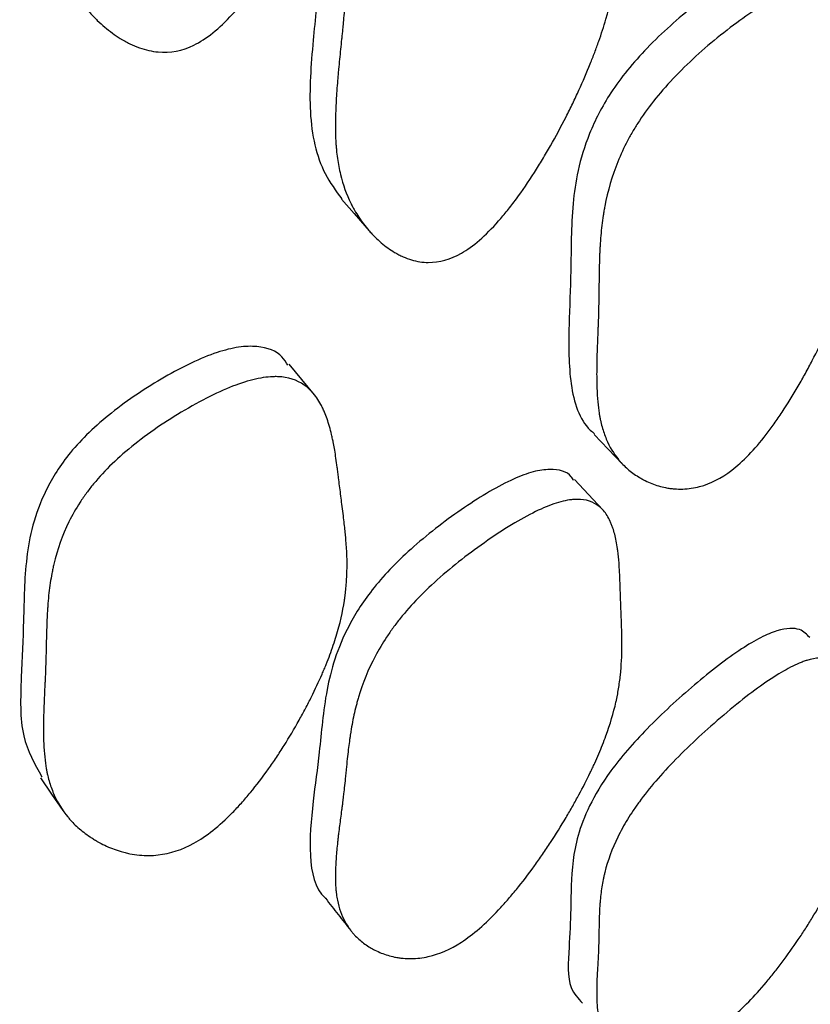
# Model space of a CAD drawing. Units: millimetres. Extents: x 3 to 269, y 18 to 300.
# Drawn here: x 237 to 239, y 119 to 122 of the extents above; entities that cross this region are included whole.
import ezdxf

# ---------------------------------------------------------------- set-up
doc = ezdxf.new("R2010")
doc.units = ezdxf.units.MM

msp = doc.modelspace()

# ---------------------------------------------------------------- linework, layer by layer
at = {"color": 7, "linetype": 'Continuous', "lineweight": 25, "flags": 128}
for points in [[(237.6183, 121.1335), (237.6471, 121.1005), (237.6759, 121.0674)], [(237.5567, 120.6893), (237.528, 120.724), (237.4992, 120.7587)], [(238.1915, 120.5992), (238.2232, 120.566), (238.2549, 120.5328)], [(238.2106, 120.4287), (238.1786, 120.4626), (238.1467, 120.4966)], [(236.935, 119.8198), (236.9605, 119.7827), (236.9861, 119.7456)]]:
    msp.add_lwpolyline(points, dxfattribs=at)
at = {"color": 7, "linetype": 'Continuous', "lineweight": 25}
for points, knots in [([(237.2835, 121.483), (237.257, 121.4701), (237.2298, 121.4649), (237.188, 121.4686), (237.1738, 121.4717), (237.1524, 121.4794), (237.1451, 121.4825), (237.1343, 121.4878), (237.1306, 121.4897), (237.1252, 121.4928), (237.1233, 121.4938), (237.1197, 121.4959), (237.1175, 121.4973), (237.1041, 121.5056), (237.0924, 121.5141), (237.0753, 121.5286), (237.0697, 121.5337), (237.0613, 121.5418), (237.0586, 121.5446), (237.0531, 121.5503), (237.0501, 121.5535), (237.0378, 121.5669), (237.0287, 121.5781), (237.0161, 121.5955), (237.0121, 121.6013), (237.0064, 121.6103), (237.0045, 121.6133), (237.0008, 121.6194), (236.9988, 121.6229), (236.9849, 121.6475), (236.9746, 121.6711), (236.9624, 121.7091), (236.9588, 121.7222), (236.9543, 121.7425), (236.9529, 121.7494), (236.951, 121.7598), (236.9504, 121.7633), (236.9496, 121.7687), (236.9493, 121.7704), (236.9488, 121.774), (236.9485, 121.7763), (236.9454, 121.799), (236.9435, 121.8241), (236.9421, 121.867), (236.9418, 121.8823), (236.9419, 121.9065), (236.942, 121.9148), (236.9422, 121.9276), (236.9423, 121.932), (236.9425, 121.9407), (236.9426, 121.9457), (236.9432, 121.9654), (236.9437, 121.9812), (236.9445, 122.005), (236.9448, 122.0129), (236.9453, 122.0248), (236.9454, 122.0288), (236.9457, 122.0348), (236.9458, 122.0368), (236.9459, 122.0398), (236.9459, 122.0408), (236.946, 122.0427), (236.9461, 122.0442), (236.9465, 122.0536), (236.9468, 122.0664), (236.9474, 122.0919), (236.9476, 122.1014), (236.9479, 122.1172), (236.948, 122.1227), (236.9482, 122.1343), (236.9483, 122.1411), (236.9488, 122.1692), (236.9493, 122.1894), (236.9502, 122.2162), (236.9506, 122.2246), (236.9511, 122.2363), (236.9513, 122.2401), (236.9516, 122.2455), (236.9517, 122.2473), (236.9519, 122.2499), (236.9519, 122.2507), (236.952, 122.2524), (236.952, 122.2528), (236.9534, 122.2743), (236.9552, 122.2935), (236.9585, 122.3209), (236.9597, 122.3298), (236.9618, 122.3427), (236.9625, 122.347), (236.9635, 122.3533), (236.9639, 122.3554), (236.9647, 122.3595), (236.965, 122.361), (236.9733, 122.4044), (236.9847, 122.4425), (237.0073, 122.4952), (237.0157, 122.5121), (237.0297, 122.5363), (237.0345, 122.5442), (237.0422, 122.5558), (237.0448, 122.5596), (237.0501, 122.5671), (237.0524, 122.5703), (237.0811, 122.6083), (237.1116, 122.6392), (237.168, 122.6838), (237.1876, 122.6977), (237.2281, 122.7236), (237.2482, 122.7352), (237.3161, 122.77), (237.3563, 122.7852), (237.4091, 122.7962), (237.4255, 122.7978), (237.4483, 122.7973), (237.4555, 122.7967), (237.466, 122.7949), (237.4694, 122.7942), (237.4761, 122.7925), (237.4797, 122.7914), (237.5047, 122.7829), (237.5238, 122.769), (237.5481, 122.7387), (237.5555, 122.727), (237.5654, 122.7071), (237.5685, 122.7), (237.5729, 122.6889), (237.5743, 122.6851), (237.5764, 122.6793), (237.577, 122.6773), (237.5784, 122.6733), (237.5791, 122.6708), (237.5837, 122.6562), (237.5875, 122.6417), (237.5926, 122.6181), (237.5942, 122.6099), (237.5965, 122.597), (237.5972, 122.5927), (237.5983, 122.586), (237.5987, 122.5838), (237.5992, 122.5804), (237.5994, 122.5792), (237.5997, 122.5769), (237.6, 122.5754), (237.6019, 122.5626), (237.6037, 122.5481), (237.6066, 122.523), (237.6075, 122.5141), (237.609, 122.4998), (237.6095, 122.4949), (237.6102, 122.4873), (237.6105, 122.4847), (237.611, 122.4795), (237.6113, 122.4762), (237.613, 122.4582), (237.6146, 122.4423), (237.6169, 122.4183), (237.6177, 122.4104), (237.6193, 122.3944), (237.6203, 122.3842), (237.6229, 122.3574), (237.6243, 122.3415), (237.6261, 122.3204), (237.6267, 122.3139), (237.6274, 122.3048), (237.6276, 122.3018), (237.6279, 122.2976), (237.628, 122.2963), (237.6281, 122.2942), (237.6282, 122.2936), (237.6282, 122.2923), (237.6283, 122.292), (237.6304, 122.2587), (237.6312, 122.228), (237.6303, 122.1842), (237.6297, 122.17), (237.6283, 122.1492), (237.6278, 122.1424), (237.6268, 122.1323), (237.6265, 122.1289), (237.6257, 122.1223), (237.6255, 122.1198), (237.621, 122.0833), (237.6148, 122.0502), (237.6021, 121.9993), (237.5973, 121.9821), (237.5892, 121.9561), (237.5864, 121.9474), (237.5819, 121.9342), (237.5804, 121.9298), (237.5773, 121.921), (237.5759, 121.9171), (237.5667, 121.892), (237.5587, 121.8718), (237.5457, 121.8411), (237.5412, 121.8309), (237.5342, 121.8154), (237.5318, 121.8103), (237.527, 121.7999), (237.5248, 121.7953), (237.511, 121.7665), (237.4997, 121.7445), (237.4823, 121.7127), (237.4764, 121.7023), (237.4675, 121.6871), (237.4645, 121.6821), (237.4585, 121.6722), (237.4558, 121.6679), (237.4388, 121.6407), (237.4252, 121.6207), (237.4048, 121.5934), (237.398, 121.5847), (237.3878, 121.5723), (237.3844, 121.5683), (237.3776, 121.5604), (237.3746, 121.557), (237.3557, 121.5364), (237.3409, 121.5223), (237.3118, 121.499), (237.2967, 121.4894), (237.2835, 121.483)], [0, 0, 0, 0, 0.03125, 0.03125, 0.046875, 0.046875, 0.054688, 0.054688, 0.058594, 0.058594, 0.060547, 0.060547, 0.0625, 0.0625, 0.078125, 0.078125, 0.085938, 0.085938, 0.089844, 0.089844, 0.09375, 0.09375, 0.109375, 0.109375, 0.117188, 0.117188, 0.121094, 0.121094, 0.125, 0.125, 0.15625, 0.15625, 0.171875, 0.171875, 0.179688, 0.179688, 0.183594, 0.183594, 0.185547, 0.185547, 0.1875, 0.1875, 0.21875, 0.21875, 0.234375, 0.234375, 0.242188, 0.242188, 0.246094, 0.246094, 0.25, 0.25, 0.265625, 0.265625, 0.273438, 0.273438, 0.277344, 0.277344, 0.279297, 0.279297, 0.280273, 0.280273, 0.28125, 0.28125, 0.296875, 0.296875, 0.304688, 0.304688, 0.308594, 0.308594, 0.3125, 0.3125, 0.328125, 0.328125, 0.335938, 0.335938, 0.339844, 0.339844, 0.341797, 0.341797, 0.342773, 0.342773, 0.34375, 0.34375, 0.359375, 0.359375, 0.367188, 0.367188, 0.371094, 0.371094, 0.373047, 0.373047, 0.375, 0.375, 0.40625, 0.40625, 0.421875, 0.421875, 0.429688, 0.429688, 0.433594, 0.433594, 0.4375, 0.4375, 0.46875, 0.46875, 0.484375, 0.484375, 0.5, 0.5, 0.53125, 0.53125, 0.546875, 0.546875, 0.554688, 0.554688, 0.558594, 0.558594, 0.5625, 0.5625, 0.59375, 0.59375, 0.609375, 0.609375, 0.617188, 0.617188, 0.621094, 0.621094, 0.623047, 0.623047, 0.625, 0.625, 0.640625, 0.640625, 0.648438, 0.648438, 0.652344, 0.652344, 0.654297, 0.654297, 0.655273, 0.655273, 0.65625, 0.65625, 0.671875, 0.671875, 0.679688, 0.679688, 0.683594, 0.683594, 0.685547, 0.685547, 0.6875, 0.6875, 0.703125, 0.703125, 0.710938, 0.710938, 0.71875, 0.71875, 0.734375, 0.734375, 0.742188, 0.742188, 0.746094, 0.746094, 0.748047, 0.748047, 0.749023, 0.749023, 0.75, 0.75, 0.78125, 0.78125, 0.796875, 0.796875, 0.804688, 0.804688, 0.808594, 0.808594, 0.8125, 0.8125, 0.84375, 0.84375, 0.859375, 0.859375, 0.867188, 0.867188, 0.871094, 0.871094, 0.875, 0.875, 0.890625, 0.890625, 0.898438, 0.898438, 0.902344, 0.902344, 0.90625, 0.90625, 0.921875, 0.921875, 0.929688, 0.929688, 0.933594, 0.933594, 0.9375, 0.9375, 0.953125, 0.953125, 0.960938, 0.960938, 0.964844, 0.964844, 0.96875, 0.96875, 0.984375, 0.984375, 1, 1, 1, 1]), ([(238.1247, 122.3062), (238.1147, 122.3162), (238.0972, 122.3335), (238.0541, 122.3365), (237.991, 122.3245), (237.8963, 122.277), (237.8009, 122.2089), (237.733, 122.144), (237.6786, 122.0788), (237.6139, 121.9633), (237.5789, 121.8084), (237.57, 121.6496), (237.5522, 121.4842), (237.5405, 121.325), (237.5663, 121.2052), (237.6053, 121.1523), (237.6187, 121.1341)], [0, 0, 0, 0, 0.039007, 0.067877, 0.097037, 0.162068, 0.228249, 0.258946, 0.288749, 0.34454, 0.456602, 0.583649, 0.686519, 0.808022, 0.933965, 1, 1, 1, 1]), ([(237.8903, 121.0107), (237.8653, 120.9965), (237.8402, 120.9894), (237.8023, 120.9898), (237.7896, 120.9917), (237.7706, 120.9974), (237.7642, 120.9997), (237.7546, 121.004), (237.7514, 121.0055), (237.7467, 121.008), (237.7451, 121.0088), (237.7419, 121.0106), (237.74, 121.0117), (237.7283, 121.0186), (237.7182, 121.0258), (237.7036, 121.0383), (237.6988, 121.0427), (237.6918, 121.0497), (237.6894, 121.0522), (237.6848, 121.0571), (237.6823, 121.06), (237.6721, 121.0718), (237.6645, 121.0817), (237.6542, 121.0972), (237.651, 121.1025), (237.6463, 121.1106), (237.6448, 121.1133), (237.6419, 121.1188), (237.6403, 121.1219), (237.6294, 121.1441), (237.6217, 121.1658), (237.6132, 121.2009), (237.6108, 121.2131), (237.6081, 121.2321), (237.6073, 121.2385), (237.6064, 121.2484), (237.6061, 121.2517), (237.6057, 121.2567), (237.6056, 121.2583), (237.6053, 121.2617), (237.6052, 121.2638), (237.604, 121.2849), (237.6039, 121.3084), (237.6056, 121.3492), (237.6064, 121.3637), (237.608, 121.3868), (237.6086, 121.3948), (237.6097, 121.407), (237.61, 121.4112), (237.6108, 121.4196), (237.6112, 121.4244), (237.613, 121.4432), (237.6145, 121.4583), (237.6168, 121.4809), (237.6175, 121.4885), (237.6187, 121.4998), (237.6191, 121.5036), (237.6197, 121.5093), (237.6199, 121.5112), (237.6202, 121.5141), (237.6203, 121.515), (237.6205, 121.5169), (237.6206, 121.5183), (237.6215, 121.5272), (237.6227, 121.5395), (237.6247, 121.5637), (237.6254, 121.5728), (237.6266, 121.5878), (237.627, 121.5931), (237.6279, 121.6041), (237.6284, 121.6105), (237.6304, 121.6372), (237.6321, 121.6565), (237.6344, 121.6821), (237.6352, 121.69), (237.6364, 121.7012), (237.6368, 121.7048), (237.6374, 121.7099), (237.6376, 121.7116), (237.6379, 121.7141), (237.638, 121.7149), (237.6382, 121.7165), (237.6382, 121.7169), (237.6407, 121.7374), (237.6434, 121.7557), (237.648, 121.782), (237.6496, 121.7905), (237.6522, 121.803), (237.6531, 121.8071), (237.6544, 121.8132), (237.6549, 121.8152), (237.6558, 121.8192), (237.6562, 121.8206), (237.6663, 121.8625), (237.6789, 121.8996), (237.7026, 121.9515), (237.7112, 121.9682), (237.7254, 121.9923), (237.7303, 122.0002), (237.7379, 122.0118), (237.7405, 122.0156), (237.7458, 122.0232), (237.7481, 122.0264), (237.7765, 122.0649), (237.8062, 122.0967), (237.8604, 122.1438), (237.8791, 122.1586), (237.9177, 122.1867), (237.9367, 122.1994), (238.0008, 122.2381), (238.0384, 122.256), (238.0871, 122.2706), (238.1021, 122.2735), (238.1228, 122.2748), (238.1293, 122.2748), (238.1387, 122.2739), (238.1418, 122.2735), (238.1477, 122.2724), (238.151, 122.2716), (238.1731, 122.2654), (238.1896, 122.2536), (238.2098, 122.2263), (238.2157, 122.2157), (238.2235, 122.1973), (238.2258, 122.1908), (238.2291, 122.1805), (238.2302, 122.1769), (238.2317, 122.1715), (238.2322, 122.1696), (238.2331, 122.1659), (238.2337, 122.1636), (238.237, 122.1499), (238.2394, 122.1363), (238.2426, 122.114), (238.2435, 122.1063), (238.2448, 122.0941), (238.2452, 122.09), (238.2458, 122.0837), (238.246, 122.0816), (238.2462, 122.0783), (238.2463, 122.0773), (238.2465, 122.0751), (238.2466, 122.0736), (238.2475, 122.0615), (238.2483, 122.0478), (238.2493, 122.024), (238.2496, 122.0155), (238.25, 122.0018), (238.2502, 121.9972), (238.2504, 121.99), (238.2504, 121.9875), (238.2506, 121.9826), (238.2506, 121.9795), (238.2511, 121.9613), (238.2515, 121.9458), (238.2521, 121.9235), (238.2523, 121.9162), (238.2527, 121.9019), (238.253, 121.8919), (238.2537, 121.8662), (238.254, 121.851), (238.2544, 121.8312), (238.2544, 121.825), (238.2545, 121.8166), (238.2545, 121.8139), (238.2545, 121.81), (238.2545, 121.8087), (238.2545, 121.8069), (238.2545, 121.8063), (238.2545, 121.8051), (238.2545, 121.8049), (238.2545, 121.7733), (238.2533, 121.7441), (238.2499, 121.7025), (238.2485, 121.689), (238.246, 121.6693), (238.2451, 121.6628), (238.2436, 121.6532), (238.2431, 121.65), (238.2424, 121.6452), (238.2421, 121.6437), (238.2416, 121.6405), (238.2413, 121.6393), (238.2355, 121.6064), (238.2279, 121.5744), (238.2132, 121.5252), (238.2078, 121.5085), (238.199, 121.4832), (238.1959, 121.4748), (238.191, 121.4619), (238.1894, 121.4576), (238.186, 121.449), (238.1845, 121.4453), (238.1746, 121.4208), (238.1661, 121.4009), (238.1523, 121.3708), (238.1476, 121.3607), (238.1403, 121.3455), (238.1378, 121.3404), (238.1328, 121.3302), (238.1305, 121.3256), (238.1161, 121.2973), (238.1044, 121.2755), (238.0865, 121.244), (238.0805, 121.2337), (238.0714, 121.2185), (238.0683, 121.2135), (238.0622, 121.2036), (238.0595, 121.1993), (238.0422, 121.1722), (238.0285, 121.1522), (238.0081, 121.1247), (238.0014, 121.1159), (237.9913, 121.1034), (237.9879, 121.0993), (237.9812, 121.0913), (237.9783, 121.0879), (237.9597, 121.0669), (237.9452, 121.0524), (237.9171, 121.028), (237.9028, 121.0178), (237.8903, 121.0107)], [0, 0, 0, 0, 0.03125, 0.03125, 0.046875, 0.046875, 0.054688, 0.054688, 0.058594, 0.058594, 0.060547, 0.060547, 0.0625, 0.0625, 0.078125, 0.078125, 0.085938, 0.085938, 0.089844, 0.089844, 0.09375, 0.09375, 0.109375, 0.109375, 0.117188, 0.117188, 0.121094, 0.121094, 0.125, 0.125, 0.15625, 0.15625, 0.171875, 0.171875, 0.179688, 0.179688, 0.183594, 0.183594, 0.185547, 0.185547, 0.1875, 0.1875, 0.21875, 0.21875, 0.234375, 0.234375, 0.242188, 0.242188, 0.246094, 0.246094, 0.25, 0.25, 0.265625, 0.265625, 0.273438, 0.273438, 0.277344, 0.277344, 0.279297, 0.279297, 0.280273, 0.280273, 0.28125, 0.28125, 0.296875, 0.296875, 0.304688, 0.304688, 0.308594, 0.308594, 0.3125, 0.3125, 0.328125, 0.328125, 0.335938, 0.335938, 0.339844, 0.339844, 0.341797, 0.341797, 0.342773, 0.342773, 0.34375, 0.34375, 0.359375, 0.359375, 0.367188, 0.367188, 0.371094, 0.371094, 0.373047, 0.373047, 0.375, 0.375, 0.40625, 0.40625, 0.421875, 0.421875, 0.429688, 0.429688, 0.433594, 0.433594, 0.4375, 0.4375, 0.46875, 0.46875, 0.484375, 0.484375, 0.5, 0.5, 0.53125, 0.53125, 0.546875, 0.546875, 0.554688, 0.554688, 0.558594, 0.558594, 0.5625, 0.5625, 0.59375, 0.59375, 0.609375, 0.609375, 0.617188, 0.617188, 0.621094, 0.621094, 0.623047, 0.623047, 0.625, 0.625, 0.640625, 0.640625, 0.648438, 0.648438, 0.652344, 0.652344, 0.654297, 0.654297, 0.655273, 0.655273, 0.65625, 0.65625, 0.671875, 0.671875, 0.679688, 0.679688, 0.683594, 0.683594, 0.685547, 0.685547, 0.6875, 0.6875, 0.703125, 0.703125, 0.710938, 0.710938, 0.71875, 0.71875, 0.734375, 0.734375, 0.742188, 0.742188, 0.746094, 0.746094, 0.748047, 0.748047, 0.749023, 0.749023, 0.75, 0.75, 0.78125, 0.78125, 0.796875, 0.796875, 0.804688, 0.804688, 0.808594, 0.808594, 0.810547, 0.810547, 0.8125, 0.8125, 0.84375, 0.84375, 0.859375, 0.859375, 0.867188, 0.867188, 0.871094, 0.871094, 0.875, 0.875, 0.890625, 0.890625, 0.898438, 0.898438, 0.902344, 0.902344, 0.90625, 0.90625, 0.921875, 0.921875, 0.929688, 0.929688, 0.933594, 0.933594, 0.9375, 0.9375, 0.953125, 0.953125, 0.960938, 0.960938, 0.964844, 0.964844, 0.96875, 0.96875, 0.984375, 0.984375, 1, 1, 1, 1]), ([(238.6595, 121.6489), (238.6588, 121.6501), (238.6488, 121.6654), (238.6185, 121.6722), (238.5703, 121.6646), (238.5082, 121.6382), (238.4183, 121.5759), (238.3287, 121.4965), (238.2662, 121.4265), (238.2172, 121.3597), (238.1617, 121.2488), (238.1381, 121.1131), (238.1401, 120.9801), (238.1331, 120.8396), (238.1337, 120.708), (238.159, 120.6285), (238.1892, 120.6034), (238.1925, 120.6006)], [0, 0, 0, 0, 0.004562, 0.062065, 0.09179, 0.121842, 0.188906, 0.257031, 0.288594, 0.319276, 0.376723, 0.492265, 0.62211, 0.728931, 0.854099, 0.983908, 1, 1, 1, 1]), ([(238.5038, 120.5181), (238.4801, 120.5), (238.4558, 120.4875), (238.4182, 120.4775), (238.4055, 120.4756), (238.3862, 120.475), (238.3798, 120.4752), (238.37, 120.476), (238.3667, 120.4764), (238.3618, 120.4771), (238.3602, 120.4773), (238.3569, 120.4779), (238.3549, 120.4782), (238.3429, 120.4806), (238.3324, 120.4837), (238.317, 120.4898), (238.3119, 120.4921), (238.3044, 120.4959), (238.3019, 120.4972), (238.2969, 120.5), (238.2942, 120.5016), (238.2832, 120.5084), (238.275, 120.5144), (238.2637, 120.5242), (238.2601, 120.5276), (238.2549, 120.5329), (238.2532, 120.5347), (238.2499, 120.5384), (238.2481, 120.5405), (238.2356, 120.5556), (238.2263, 120.5711), (238.2154, 120.5974), (238.2122, 120.6067), (238.2081, 120.6213), (238.2069, 120.6264), (238.2052, 120.6341), (238.2047, 120.6367), (238.204, 120.6406), (238.2037, 120.642), (238.2033, 120.6446), (238.203, 120.6463), (238.2002, 120.6632), (238.1986, 120.6823), (238.1973, 120.7159), (238.1971, 120.7279), (238.1972, 120.7472), (238.1973, 120.7538), (238.1974, 120.764), (238.1975, 120.7675), (238.1977, 120.7746), (238.1978, 120.7786), (238.1983, 120.7944), (238.1988, 120.807), (238.1995, 120.8261), (238.1997, 120.8325), (238.2001, 120.8421), (238.2003, 120.8453), (238.2005, 120.8501), (238.2005, 120.8517), (238.2007, 120.8549), (238.2008, 120.8571), (238.2011, 120.8661), (238.2014, 120.8769), (238.2018, 120.8973), (238.202, 120.9048), (238.2022, 120.9212), (238.2023, 120.9306), (238.2026, 120.9581), (238.2029, 120.9744), (238.2035, 120.9961), (238.2037, 121.0028), (238.2041, 121.0122), (238.2042, 121.0151), (238.2044, 121.0194), (238.2045, 121.0208), (238.2046, 121.0229), (238.2047, 121.0236), (238.2047, 121.0249), (238.2048, 121.0252), (238.2058, 121.0427), (238.2072, 121.0586), (238.2099, 121.0813), (238.2109, 121.0887), (238.2126, 121.0996), (238.2131, 121.1032), (238.214, 121.1085), (238.2143, 121.1103), (238.215, 121.1138), (238.2152, 121.1151), (238.2222, 121.1521), (238.2321, 121.1857), (238.2517, 121.2343), (238.259, 121.2501), (238.2713, 121.2734), (238.2755, 121.2811), (238.2823, 121.2925), (238.2845, 121.2962), (238.2892, 121.3037), (238.2912, 121.3069), (238.3165, 121.3455), (238.3435, 121.3788), (238.3937, 121.4307), (238.4111, 121.4475), (238.4473, 121.48), (238.4652, 121.4951), (238.5259, 121.5429), (238.5618, 121.5669), (238.6089, 121.5913), (238.6236, 121.5974), (238.6439, 121.6037), (238.6504, 121.6053), (238.6597, 121.607), (238.6627, 121.6074), (238.6687, 121.608), (238.6719, 121.6082), (238.6943, 121.6087), (238.7114, 121.6032), (238.7332, 121.5859), (238.7398, 121.5787), (238.7488, 121.5656), (238.7516, 121.5609), (238.7555, 121.5533), (238.7568, 121.5506), (238.7587, 121.5465), (238.7593, 121.5452), (238.7605, 121.5423), (238.7612, 121.5406), (238.7654, 121.5302), (238.7688, 121.5197), (238.7734, 121.5022), (238.7749, 121.4961), (238.777, 121.4865), (238.7777, 121.4832), (238.7787, 121.4782), (238.779, 121.4765), (238.7795, 121.474), (238.7797, 121.4731), (238.78, 121.4714), (238.7802, 121.4702), (238.7819, 121.4605), (238.7836, 121.4495), (238.7863, 121.4302), (238.7872, 121.4233), (238.7886, 121.4123), (238.7891, 121.4086), (238.7898, 121.4027), (238.79, 121.4008), (238.7905, 121.3968), (238.7907, 121.3944), (238.7925, 121.3792), (238.794, 121.3664), (238.7962, 121.3485), (238.7969, 121.3428), (238.7982, 121.3316), (238.7993, 121.3234), (238.8018, 121.3026), (238.8032, 121.2903), (238.8049, 121.2743), (238.8054, 121.2694), (238.8061, 121.2626), (238.8063, 121.2604), (238.8066, 121.2573), (238.8067, 121.2563), (238.8068, 121.2548), (238.8069, 121.2543), (238.807, 121.2534), (238.807, 121.2532), (238.8092, 121.2275), (238.8101, 121.2036), (238.8098, 121.1691), (238.8094, 121.1578), (238.8083, 121.1413), (238.8079, 121.1358), (238.8072, 121.1276), (238.8069, 121.1249), (238.8065, 121.1209), (238.8063, 121.1196), (238.806, 121.1169), (238.8059, 121.1159), (238.8025, 121.0877), (238.7973, 121.06), (238.7864, 121.0165), (238.7822, 121.0017), (238.7753, 120.979), (238.7728, 120.9714), (238.769, 120.9598), (238.7676, 120.9559), (238.7649, 120.9481), (238.7637, 120.9447), (238.7557, 120.9224), (238.7487, 120.9042), (238.7373, 120.8765), (238.7333, 120.8671), (238.7272, 120.8529), (238.7251, 120.8482), (238.7208, 120.8387), (238.7189, 120.8344), (238.7067, 120.8079), (238.6967, 120.7873), (238.6813, 120.7573), (238.6761, 120.7474), (238.6681, 120.7329), (238.6655, 120.7281), (238.6601, 120.7185), (238.6577, 120.7143), (238.6426, 120.688), (238.6305, 120.6684), (238.6123, 120.6409), (238.6062, 120.6321), (238.5971, 120.6193), (238.5941, 120.6152), (238.588, 120.607), (238.5853, 120.6035), (238.5685, 120.5817), (238.5552, 120.5662), (238.5291, 120.5392), (238.5157, 120.5272), (238.5038, 120.5181)], [0, 0, 0, 0, 0.03125, 0.03125, 0.046875, 0.046875, 0.054688, 0.054688, 0.058594, 0.058594, 0.060547, 0.060547, 0.0625, 0.0625, 0.078125, 0.078125, 0.085938, 0.085938, 0.089844, 0.089844, 0.09375, 0.09375, 0.109375, 0.109375, 0.117188, 0.117188, 0.121094, 0.121094, 0.125, 0.125, 0.15625, 0.15625, 0.171875, 0.171875, 0.179688, 0.179688, 0.183594, 0.183594, 0.185547, 0.185547, 0.1875, 0.1875, 0.21875, 0.21875, 0.234375, 0.234375, 0.242188, 0.242188, 0.246094, 0.246094, 0.25, 0.25, 0.265625, 0.265625, 0.273438, 0.273438, 0.277344, 0.277344, 0.279297, 0.279297, 0.28125, 0.28125, 0.296875, 0.296875, 0.304688, 0.304688, 0.3125, 0.3125, 0.328125, 0.328125, 0.335938, 0.335938, 0.339844, 0.339844, 0.341797, 0.341797, 0.342773, 0.342773, 0.34375, 0.34375, 0.359375, 0.359375, 0.367188, 0.367188, 0.371094, 0.371094, 0.373047, 0.373047, 0.375, 0.375, 0.40625, 0.40625, 0.421875, 0.421875, 0.429688, 0.429688, 0.433594, 0.433594, 0.4375, 0.4375, 0.46875, 0.46875, 0.484375, 0.484375, 0.5, 0.5, 0.53125, 0.53125, 0.546875, 0.546875, 0.554688, 0.554688, 0.558594, 0.558594, 0.5625, 0.5625, 0.59375, 0.59375, 0.609375, 0.609375, 0.617188, 0.617188, 0.621094, 0.621094, 0.623047, 0.623047, 0.625, 0.625, 0.640625, 0.640625, 0.648438, 0.648438, 0.652344, 0.652344, 0.654297, 0.654297, 0.655273, 0.655273, 0.65625, 0.65625, 0.671875, 0.671875, 0.679688, 0.679688, 0.683594, 0.683594, 0.685547, 0.685547, 0.6875, 0.6875, 0.703125, 0.703125, 0.710938, 0.710938, 0.71875, 0.71875, 0.734375, 0.734375, 0.742188, 0.742188, 0.746094, 0.746094, 0.748047, 0.748047, 0.749023, 0.749023, 0.75, 0.75, 0.78125, 0.78125, 0.796875, 0.796875, 0.804688, 0.804688, 0.808594, 0.808594, 0.810547, 0.810547, 0.8125, 0.8125, 0.84375, 0.84375, 0.859375, 0.859375, 0.867188, 0.867188, 0.871094, 0.871094, 0.875, 0.875, 0.890625, 0.890625, 0.898438, 0.898438, 0.902344, 0.902344, 0.90625, 0.90625, 0.921875, 0.921875, 0.929688, 0.929688, 0.933594, 0.933594, 0.9375, 0.9375, 0.953125, 0.953125, 0.960938, 0.960938, 0.964844, 0.964844, 0.96875, 0.96875, 0.984375, 0.984375, 1, 1, 1, 1]), ([(237.4962, 120.7564), (237.4923, 120.763), (237.4788, 120.7855), (237.4401, 120.8004), (237.3858, 120.7991), (237.3165, 120.7815), (237.2157, 120.7321), (237.1153, 120.6656), (237.0448, 120.6046), (236.9894, 120.5449), (236.9259, 120.4421), (236.8984, 120.3135), (236.8978, 120.1804), (236.8912, 120.0436), (236.8866, 119.9136), (236.9218, 119.8514), (236.9384, 119.8223)], [0, 0, 0, 0, 0.024357, 0.082935, 0.113278, 0.143925, 0.212122, 0.281369, 0.313507, 0.344675, 0.403076, 0.520426, 0.644861, 0.760847, 0.887978, 1, 1, 1, 1]), ([(237.2835, 119.6715), (237.257, 119.6569), (237.2298, 119.6479), (237.188, 119.6432), (237.1738, 119.6431), (237.1524, 119.6452), (237.1451, 119.6463), (237.1343, 119.6484), (237.1306, 119.6492), (237.1252, 119.6506), (237.1233, 119.6511), (237.1197, 119.6521), (237.1175, 119.6527), (237.1041, 119.6568), (237.0924, 119.6613), (237.0753, 119.6695), (237.0697, 119.6724), (237.0613, 119.6772), (237.0586, 119.6789), (237.0531, 119.6823), (237.0501, 119.6843), (237.0378, 119.6925), (237.0287, 119.6996), (237.0161, 119.7108), (237.0121, 119.7147), (237.0064, 119.7207), (237.0045, 119.7227), (237.0008, 119.7268), (236.9988, 119.7291), (236.9849, 119.7458), (236.9746, 119.7623), (236.9624, 119.7898), (236.9588, 119.7994), (236.9543, 119.8144), (236.9529, 119.8195), (236.951, 119.8274), (236.9504, 119.83), (236.9496, 119.834), (236.9493, 119.8353), (236.9488, 119.838), (236.9485, 119.8397), (236.9454, 119.857), (236.9435, 119.8761), (236.9421, 119.9095), (236.9418, 119.9213), (236.9419, 119.9403), (236.942, 119.9468), (236.9422, 119.9569), (236.9423, 119.9603), (236.9425, 119.9672), (236.9426, 119.9711), (236.9432, 119.9866), (236.9437, 119.9991), (236.9445, 120.0179), (236.9448, 120.0241), (236.9453, 120.0336), (236.9454, 120.0367), (236.9457, 120.0415), (236.9458, 120.043), (236.9459, 120.0454), (236.9459, 120.0462), (236.946, 120.0478), (236.9461, 120.0489), (236.9465, 120.0564), (236.9468, 120.0665), (236.9474, 120.0867), (236.9476, 120.0942), (236.9479, 120.1067), (236.948, 120.1111), (236.9482, 120.1203), (236.9483, 120.1256), (236.9488, 120.1479), (236.9493, 120.1639), (236.9502, 120.1853), (236.9506, 120.192), (236.9511, 120.2014), (236.9513, 120.2044), (236.9516, 120.2087), (236.9517, 120.2101), (236.9519, 120.2122), (236.9519, 120.2129), (236.952, 120.2143), (236.952, 120.2146), (236.9534, 120.2318), (236.9552, 120.2473), (236.9585, 120.2696), (236.9597, 120.2769), (236.9618, 120.2875), (236.9625, 120.291), (236.9635, 120.2962), (236.9639, 120.2979), (236.9647, 120.3013), (236.965, 120.3025), (236.9733, 120.3384), (236.9847, 120.3705), (237.0073, 120.4161), (237.0157, 120.4308), (237.0297, 120.4523), (237.0345, 120.4594), (237.0422, 120.4698), (237.0448, 120.4733), (237.0501, 120.4801), (237.0524, 120.483), (237.0811, 120.5179), (237.1116, 120.5474), (237.168, 120.5921), (237.1876, 120.6063), (237.2281, 120.6337), (237.2482, 120.6462), (237.3161, 120.6851), (237.3563, 120.7041), (237.4091, 120.7217), (237.4255, 120.7258), (237.4483, 120.7293), (237.4555, 120.73), (237.466, 120.7304), (237.4694, 120.7304), (237.4761, 120.7302), (237.4797, 120.73), (237.5047, 120.7274), (237.5238, 120.7196), (237.5481, 120.6997), (237.5555, 120.6916), (237.5654, 120.6775), (237.5685, 120.6725), (237.5729, 120.6644), (237.5743, 120.6616), (237.5764, 120.6573), (237.577, 120.6559), (237.5784, 120.6529), (237.5791, 120.6511), (237.5837, 120.6402), (237.5875, 120.6294), (237.5926, 120.6116), (237.5942, 120.6053), (237.5965, 120.5956), (237.5972, 120.5922), (237.5983, 120.5871), (237.5987, 120.5854), (237.5992, 120.5828), (237.5994, 120.5819), (237.5997, 120.5802), (237.6, 120.579), (237.6019, 120.5692), (237.6037, 120.5581), (237.6066, 120.5387), (237.6075, 120.5318), (237.609, 120.5208), (237.6095, 120.517), (237.6102, 120.5111), (237.6105, 120.5091), (237.611, 120.5051), (237.6113, 120.5026), (237.613, 120.4887), (237.6146, 120.4764), (237.6169, 120.4579), (237.6177, 120.4518), (237.6193, 120.4396), (237.6203, 120.4317), (237.6229, 120.4111), (237.6243, 120.3989), (237.6261, 120.3827), (237.6267, 120.3776), (237.6274, 120.3706), (237.6276, 120.3684), (237.6279, 120.3651), (237.628, 120.3641), (237.6281, 120.3625), (237.6282, 120.362), (237.6282, 120.361), (237.6283, 120.3608), (237.6304, 120.3351), (237.6312, 120.3112), (237.6303, 120.2769), (237.6297, 120.2657), (237.6283, 120.2492), (237.6278, 120.2438), (237.6268, 120.2357), (237.6265, 120.2331), (237.6257, 120.2278), (237.6255, 120.2258), (237.621, 120.1966), (237.6148, 120.1696), (237.6021, 120.1278), (237.5973, 120.1136), (237.5892, 120.0919), (237.5864, 120.0846), (237.5819, 120.0736), (237.5804, 120.0699), (237.5773, 120.0624), (237.5759, 120.0592), (237.5667, 120.0381), (237.5587, 120.0209), (237.5457, 119.9949), (237.5412, 119.9861), (237.5342, 119.9729), (237.5318, 119.9684), (237.527, 119.9596), (237.5248, 119.9556), (237.511, 119.9309), (237.4997, 119.9118), (237.4823, 119.8841), (237.4764, 119.875), (237.4675, 119.8617), (237.4645, 119.8573), (237.4585, 119.8486), (237.4558, 119.8447), (237.4388, 119.8208), (237.4252, 119.8029), (237.4048, 119.7782), (237.398, 119.7703), (237.3878, 119.7589), (237.3844, 119.7552), (237.3776, 119.7479), (237.3746, 119.7448), (237.3557, 119.7255), (237.3409, 119.7121), (237.3118, 119.6889), (237.2967, 119.6788), (237.2835, 119.6715)], [0, 0, 0, 0, 0.03125, 0.03125, 0.046875, 0.046875, 0.054688, 0.054688, 0.058594, 0.058594, 0.060547, 0.060547, 0.0625, 0.0625, 0.078125, 0.078125, 0.085938, 0.085938, 0.089844, 0.089844, 0.09375, 0.09375, 0.109375, 0.109375, 0.117188, 0.117188, 0.121094, 0.121094, 0.125, 0.125, 0.15625, 0.15625, 0.171875, 0.171875, 0.179688, 0.179688, 0.183594, 0.183594, 0.185547, 0.185547, 0.1875, 0.1875, 0.21875, 0.21875, 0.234375, 0.234375, 0.242188, 0.242188, 0.246094, 0.246094, 0.25, 0.25, 0.265625, 0.265625, 0.273438, 0.273438, 0.277344, 0.277344, 0.279297, 0.279297, 0.280273, 0.280273, 0.28125, 0.28125, 0.296875, 0.296875, 0.304688, 0.304688, 0.308594, 0.308594, 0.3125, 0.3125, 0.328125, 0.328125, 0.335938, 0.335938, 0.339844, 0.339844, 0.341797, 0.341797, 0.342773, 0.342773, 0.34375, 0.34375, 0.359375, 0.359375, 0.367188, 0.367188, 0.371094, 0.371094, 0.373047, 0.373047, 0.375, 0.375, 0.40625, 0.40625, 0.421875, 0.421875, 0.429688, 0.429688, 0.433594, 0.433594, 0.4375, 0.4375, 0.46875, 0.46875, 0.484375, 0.484375, 0.5, 0.5, 0.53125, 0.53125, 0.546875, 0.546875, 0.554688, 0.554688, 0.558594, 0.558594, 0.5625, 0.5625, 0.59375, 0.59375, 0.609375, 0.609375, 0.617188, 0.617188, 0.621094, 0.621094, 0.623047, 0.623047, 0.625, 0.625, 0.640625, 0.640625, 0.648438, 0.648438, 0.652344, 0.652344, 0.654297, 0.654297, 0.655273, 0.655273, 0.65625, 0.65625, 0.671875, 0.671875, 0.679688, 0.679688, 0.683594, 0.683594, 0.685547, 0.685547, 0.6875, 0.6875, 0.703125, 0.703125, 0.710938, 0.710938, 0.71875, 0.71875, 0.734375, 0.734375, 0.742188, 0.742188, 0.746094, 0.746094, 0.748047, 0.748047, 0.749023, 0.749023, 0.75, 0.75, 0.78125, 0.78125, 0.796875, 0.796875, 0.804688, 0.804688, 0.808594, 0.808594, 0.8125, 0.8125, 0.84375, 0.84375, 0.859375, 0.859375, 0.867188, 0.867188, 0.871094, 0.871094, 0.875, 0.875, 0.890625, 0.890625, 0.898438, 0.898438, 0.902344, 0.902344, 0.90625, 0.90625, 0.921875, 0.921875, 0.929688, 0.929688, 0.933594, 0.933594, 0.9375, 0.9375, 0.953125, 0.953125, 0.960938, 0.960938, 0.964844, 0.964844, 0.96875, 0.96875, 0.984375, 0.984375, 1, 1, 1, 1]), ([(238.1448, 120.4949), (238.1432, 120.4978), (238.134, 120.5144), (238.1029, 120.5226), (238.0544, 120.5162), (237.9908, 120.4925), (237.8964, 120.4358), (237.8009, 120.3633), (237.733, 120.2992), (237.6786, 120.2379), (237.6139, 120.1359), (237.5789, 120.0101), (237.5701, 119.8876), (237.5519, 119.7587), (237.542, 119.6389), (237.5575, 119.5684), (237.5816, 119.5468), (237.5818, 119.5466)], [0, 0, 0, 0, 0.012365, 0.070315, 0.10027, 0.130526, 0.198, 0.266669, 0.298519, 0.329443, 0.38733, 0.503604, 0.635425, 0.742162, 0.868231, 0.998907, 1, 1, 1, 1]), ([(237.8903, 119.447), (237.8653, 119.4308), (237.8402, 119.4198), (237.8023, 119.4112), (237.7896, 119.4097), (237.7706, 119.4095), (237.7642, 119.4097), (237.7546, 119.4106), (237.7514, 119.411), (237.7467, 119.4117), (237.7451, 119.412), (237.7419, 119.4126), (237.74, 119.4129), (237.7283, 119.4153), (237.7182, 119.4183), (237.7036, 119.4242), (237.6988, 119.4263), (237.6918, 119.4299), (237.6894, 119.4312), (237.6848, 119.4338), (237.6823, 119.4353), (237.6721, 119.4418), (237.6645, 119.4474), (237.6542, 119.4566), (237.651, 119.4597), (237.6463, 119.4647), (237.6448, 119.4664), (237.6419, 119.4698), (237.6403, 119.4717), (237.6294, 119.4858), (237.6217, 119.5001), (237.6132, 119.5244), (237.6108, 119.5329), (237.6081, 119.5464), (237.6073, 119.551), (237.6064, 119.5581), (237.6061, 119.5605), (237.6057, 119.5642), (237.6056, 119.5654), (237.6053, 119.5679), (237.6052, 119.5694), (237.604, 119.5849), (237.6039, 119.6024), (237.6056, 119.6332), (237.6064, 119.6442), (237.608, 119.6619), (237.6086, 119.668), (237.6097, 119.6774), (237.61, 119.6806), (237.6108, 119.6871), (237.6112, 119.6908), (237.613, 119.7053), (237.6145, 119.7169), (237.6168, 119.7345), (237.6175, 119.7403), (237.6187, 119.7491), (237.6191, 119.7521), (237.6197, 119.7565), (237.6199, 119.758), (237.6202, 119.7602), (237.6203, 119.7609), (237.6205, 119.7624), (237.6206, 119.7634), (237.6215, 119.7704), (237.6227, 119.7799), (237.6247, 119.7986), (237.6254, 119.8056), (237.6266, 119.8173), (237.627, 119.8213), (237.6279, 119.8299), (237.6284, 119.8348), (237.6304, 119.8555), (237.6321, 119.8705), (237.6344, 119.8905), (237.6352, 119.8967), (237.6364, 119.9054), (237.6368, 119.9082), (237.6374, 119.9123), (237.6376, 119.9136), (237.6379, 119.9156), (237.638, 119.9162), (237.6382, 119.9175), (237.6382, 119.9178), (237.6407, 119.9339), (237.6434, 119.9485), (237.648, 119.9695), (237.6496, 119.9763), (237.6522, 119.9864), (237.6531, 119.9897), (237.6544, 119.9946), (237.6549, 119.9963), (237.6558, 119.9995), (237.6562, 120.0007), (237.6663, 120.0348), (237.6789, 120.0658), (237.7026, 120.1105), (237.7112, 120.1251), (237.7254, 120.1465), (237.7303, 120.1536), (237.7379, 120.1641), (237.7405, 120.1676), (237.7458, 120.1745), (237.7481, 120.1774), (237.7765, 120.2128), (237.8062, 120.2434), (237.8604, 120.2909), (237.8791, 120.3063), (237.9177, 120.336), (237.9367, 120.3498), (238.0008, 120.3933), (238.0384, 120.4152), (238.0871, 120.4371), (238.1021, 120.4426), (238.1228, 120.4482), (238.1293, 120.4496), (238.1387, 120.451), (238.1418, 120.4513), (238.1477, 120.4518), (238.151, 120.4519), (238.1731, 120.4521), (238.1896, 120.4466), (238.2098, 120.4302), (238.2157, 120.4234), (238.2235, 120.4111), (238.2258, 120.4066), (238.2291, 120.3995), (238.2302, 120.397), (238.2317, 120.3931), (238.2322, 120.3918), (238.2331, 120.3892), (238.2337, 120.3876), (238.237, 120.3778), (238.2394, 120.368), (238.2426, 120.3517), (238.2435, 120.346), (238.2448, 120.337), (238.2452, 120.334), (238.2458, 120.3293), (238.246, 120.3277), (238.2462, 120.3253), (238.2463, 120.3245), (238.2465, 120.3229), (238.2466, 120.3218), (238.2475, 120.3128), (238.2483, 120.3025), (238.2493, 120.2846), (238.2496, 120.2782), (238.25, 120.268), (238.2502, 120.2645), (238.2504, 120.259), (238.2504, 120.2572), (238.2506, 120.2535), (238.2506, 120.2512), (238.2511, 120.2375), (238.2515, 120.2258), (238.2521, 120.2091), (238.2523, 120.2036), (238.2527, 120.193), (238.253, 120.1854), (238.2537, 120.1662), (238.254, 120.1549), (238.2544, 120.14), (238.2544, 120.1354), (238.2545, 120.1291), (238.2545, 120.1271), (238.2545, 120.1242), (238.2545, 120.1232), (238.2545, 120.1218), (238.2545, 120.1214), (238.2545, 120.1205), (238.2545, 120.1203), (238.2545, 120.0966), (238.2533, 120.0745), (238.2499, 120.0426), (238.2485, 120.0321), (238.246, 120.0168), (238.2451, 120.0117), (238.2436, 120.0042), (238.2431, 120.0017), (238.2424, 119.998), (238.2421, 119.9968), (238.2416, 119.9943), (238.2413, 119.9934), (238.2355, 119.9674), (238.2279, 119.9418), (238.2132, 119.9018), (238.2078, 119.8882), (238.199, 119.8673), (238.1959, 119.8602), (238.191, 119.8496), (238.1894, 119.846), (238.186, 119.8388), (238.1845, 119.8357), (238.1746, 119.8152), (238.1661, 119.7985), (238.1523, 119.773), (238.1476, 119.7644), (238.1403, 119.7515), (238.1378, 119.7471), (238.1328, 119.7384), (238.1305, 119.7345), (238.1161, 119.7102), (238.1044, 119.6914), (238.0865, 119.664), (238.0805, 119.655), (238.0714, 119.6417), (238.0683, 119.6373), (238.0622, 119.6286), (238.0595, 119.6248), (238.0422, 119.6009), (238.0285, 119.583), (238.0081, 119.558), (238.0014, 119.55), (237.9913, 119.5384), (237.9879, 119.5347), (237.9812, 119.5273), (237.9783, 119.5241), (237.9597, 119.5043), (237.9452, 119.4903), (237.9171, 119.466), (237.9028, 119.4552), (237.8903, 119.447)], [0, 0, 0, 0, 0.03125, 0.03125, 0.046875, 0.046875, 0.054688, 0.054688, 0.058594, 0.058594, 0.060547, 0.060547, 0.0625, 0.0625, 0.078125, 0.078125, 0.085938, 0.085938, 0.089844, 0.089844, 0.09375, 0.09375, 0.109375, 0.109375, 0.117188, 0.117188, 0.121094, 0.121094, 0.125, 0.125, 0.15625, 0.15625, 0.171875, 0.171875, 0.179688, 0.179688, 0.183594, 0.183594, 0.185547, 0.185547, 0.1875, 0.1875, 0.21875, 0.21875, 0.234375, 0.234375, 0.242188, 0.242188, 0.246094, 0.246094, 0.25, 0.25, 0.265625, 0.265625, 0.273438, 0.273438, 0.277344, 0.277344, 0.279297, 0.279297, 0.280273, 0.280273, 0.28125, 0.28125, 0.296875, 0.296875, 0.304688, 0.304688, 0.308594, 0.308594, 0.3125, 0.3125, 0.328125, 0.328125, 0.335938, 0.335938, 0.339844, 0.339844, 0.341797, 0.341797, 0.342773, 0.342773, 0.34375, 0.34375, 0.359375, 0.359375, 0.367188, 0.367188, 0.371094, 0.371094, 0.373047, 0.373047, 0.375, 0.375, 0.40625, 0.40625, 0.421875, 0.421875, 0.429688, 0.429688, 0.433594, 0.433594, 0.4375, 0.4375, 0.46875, 0.46875, 0.484375, 0.484375, 0.5, 0.5, 0.53125, 0.53125, 0.546875, 0.546875, 0.554688, 0.554688, 0.558594, 0.558594, 0.5625, 0.5625, 0.59375, 0.59375, 0.609375, 0.609375, 0.617188, 0.617188, 0.621094, 0.621094, 0.623047, 0.623047, 0.625, 0.625, 0.640625, 0.640625, 0.648438, 0.648438, 0.652344, 0.652344, 0.654297, 0.654297, 0.655273, 0.655273, 0.65625, 0.65625, 0.671875, 0.671875, 0.679688, 0.679688, 0.683594, 0.683594, 0.685547, 0.685547, 0.6875, 0.6875, 0.703125, 0.703125, 0.710938, 0.710938, 0.71875, 0.71875, 0.734375, 0.734375, 0.742188, 0.742188, 0.746094, 0.746094, 0.748047, 0.748047, 0.749023, 0.749023, 0.75, 0.75, 0.78125, 0.78125, 0.796875, 0.796875, 0.804688, 0.804688, 0.808594, 0.808594, 0.810547, 0.810547, 0.8125, 0.8125, 0.84375, 0.84375, 0.859375, 0.859375, 0.867188, 0.867188, 0.871094, 0.871094, 0.875, 0.875, 0.890625, 0.890625, 0.898438, 0.898438, 0.902344, 0.902344, 0.90625, 0.90625, 0.921875, 0.921875, 0.929688, 0.929688, 0.933594, 0.933594, 0.9375, 0.9375, 0.953125, 0.953125, 0.960938, 0.960938, 0.964844, 0.964844, 0.96875, 0.96875, 0.984375, 0.984375, 1, 1, 1, 1]), ([(238.6806, 120.1383), (238.674, 120.1454), (238.6592, 120.1611), (238.619, 120.1597), (238.5702, 120.1396), (238.5083, 120.1029), (238.4182, 120.0324), (238.3287, 119.9504), (238.2662, 119.8829), (238.2172, 119.8215), (238.1616, 119.7267), (238.1382, 119.6232), (238.1397, 119.5288), (238.1344, 119.4301), (238.1287, 119.3462), (238.1551, 119.319), (238.1653, 119.3086)], [0, 0, 0, 0, 0.048563, 0.107572, 0.138075, 0.168914, 0.237736, 0.307645, 0.340034, 0.371521, 0.430472, 0.54904, 0.682287, 0.791906, 0.920352, 1, 1, 1, 1]), ([(238.5038, 119.2763), (238.4801, 119.2566), (238.4558, 119.2404), (238.4182, 119.2217), (238.4055, 119.2164), (238.3862, 119.2099), (238.3798, 119.208), (238.37, 119.2054), (238.3667, 119.2046), (238.3618, 119.2036), (238.3602, 119.2032), (238.3569, 119.2026), (238.3549, 119.2022), (238.3429, 119.2), (238.3324, 119.1988), (238.317, 119.1982), (238.3119, 119.1982), (238.3044, 119.1984), (238.3019, 119.1985), (238.2969, 119.1989), (238.2942, 119.1992), (238.2832, 119.2004), (238.275, 119.202), (238.2637, 119.2052), (238.2601, 119.2064), (238.2549, 119.2085), (238.2532, 119.2092), (238.2499, 119.2107), (238.2481, 119.2116), (238.2356, 119.2182), (238.2263, 119.226), (238.2154, 119.2408), (238.2122, 119.2462), (238.2081, 119.2551), (238.2069, 119.2582), (238.2052, 119.263), (238.2047, 119.2646), (238.204, 119.2671), (238.2037, 119.268), (238.2033, 119.2697), (238.203, 119.2708), (238.2002, 119.2816), (238.1986, 119.2943), (238.1973, 119.3172), (238.1971, 119.3254), (238.1972, 119.3388), (238.1973, 119.3434), (238.1974, 119.3506), (238.1975, 119.3531), (238.1977, 119.358), (238.1978, 119.3609), (238.1983, 119.372), (238.1988, 119.381), (238.1995, 119.3945), (238.1997, 119.3991), (238.2001, 119.4059), (238.2003, 119.4082), (238.2005, 119.4116), (238.2005, 119.4127), (238.2007, 119.415), (238.2008, 119.4166), (238.2011, 119.423), (238.2014, 119.4307), (238.2018, 119.4451), (238.202, 119.4504), (238.2022, 119.4621), (238.2023, 119.4688), (238.2026, 119.4882), (238.2029, 119.4999), (238.2035, 119.5155), (238.2037, 119.5203), (238.2041, 119.5271), (238.2042, 119.5292), (238.2044, 119.5323), (238.2045, 119.5334), (238.2046, 119.5349), (238.2047, 119.5353), (238.2047, 119.5363), (238.2048, 119.5365), (238.2058, 119.5493), (238.2072, 119.561), (238.2099, 119.5779), (238.2109, 119.5835), (238.2126, 119.5918), (238.2131, 119.5945), (238.214, 119.5985), (238.2143, 119.5999), (238.215, 119.6025), (238.2152, 119.6035), (238.2222, 119.6319), (238.2321, 119.6587), (238.2517, 119.6989), (238.259, 119.7123), (238.2713, 119.7323), (238.2755, 119.739), (238.2823, 119.749), (238.2845, 119.7524), (238.2892, 119.759), (238.2912, 119.7619), (238.3165, 119.7965), (238.3435, 119.8279), (238.3937, 119.879), (238.4111, 119.8959), (238.4473, 119.9294), (238.4652, 119.9452), (238.5259, 119.9967), (238.5618, 120.0242), (238.6089, 120.0552), (238.6236, 120.0639), (238.6439, 120.0743), (238.6504, 120.0773), (238.6597, 120.0812), (238.6627, 120.0824), (238.6687, 120.0846), (238.6719, 120.0857), (238.6943, 120.0925), (238.7114, 120.0935), (238.7332, 120.0875), (238.7398, 120.0843), (238.7488, 120.0775), (238.7516, 120.075), (238.7555, 120.0707), (238.7568, 120.0692), (238.7587, 120.0668), (238.7593, 120.066), (238.7605, 120.0643), (238.7612, 120.0633), (238.7654, 120.0571), (238.7688, 120.0506), (238.7734, 120.0395), (238.7749, 120.0356), (238.777, 120.0294), (238.7777, 120.0273), (238.7787, 120.024), (238.779, 120.0229), (238.7795, 120.0212), (238.7797, 120.0206), (238.78, 120.0195), (238.7802, 120.0187), (238.7819, 120.0123), (238.7836, 120.005), (238.7863, 119.9922), (238.7872, 119.9876), (238.7886, 119.9802), (238.7891, 119.9777), (238.7898, 119.9737), (238.79, 119.9724), (238.7905, 119.9697), (238.7907, 119.9681), (238.7925, 119.9579), (238.794, 119.9494), (238.7962, 119.9375), (238.7969, 119.9336), (238.7982, 119.9262), (238.7993, 119.9208), (238.8018, 119.907), (238.8032, 119.8988), (238.8049, 119.8882), (238.8054, 119.8849), (238.8061, 119.8804), (238.8063, 119.8789), (238.8066, 119.8769), (238.8067, 119.8762), (238.8068, 119.8752), (238.8069, 119.8749), (238.807, 119.8742), (238.807, 119.8741), (238.8092, 119.8569), (238.8101, 119.8406), (238.8098, 119.8166), (238.8094, 119.8087), (238.8083, 119.7969), (238.8079, 119.793), (238.8072, 119.7872), (238.8069, 119.7852), (238.8065, 119.7823), (238.8063, 119.7813), (238.806, 119.7794), (238.8059, 119.7787), (238.8025, 119.7582), (238.7973, 119.7374), (238.7864, 119.7041), (238.7822, 119.6927), (238.7753, 119.6749), (238.7728, 119.6689), (238.769, 119.6597), (238.7676, 119.6567), (238.7649, 119.6505), (238.7637, 119.6478), (238.7557, 119.63), (238.7487, 119.6153), (238.7373, 119.5927), (238.7333, 119.5851), (238.7272, 119.5735), (238.7251, 119.5696), (238.7208, 119.5618), (238.7189, 119.5582), (238.7067, 119.5363), (238.6967, 119.5192), (238.6813, 119.4939), (238.6761, 119.4856), (238.6681, 119.4732), (238.6655, 119.4691), (238.6601, 119.461), (238.6577, 119.4574), (238.6426, 119.4348), (238.6305, 119.4177), (238.6123, 119.3934), (238.6062, 119.3855), (238.5971, 119.374), (238.5941, 119.3703), (238.588, 119.3628), (238.5853, 119.3596), (238.5685, 119.3396), (238.5552, 119.325), (238.5291, 119.2985), (238.5157, 119.2861), (238.5038, 119.2763)], [0, 0, 0, 0, 0.03125, 0.03125, 0.046875, 0.046875, 0.054688, 0.054688, 0.058594, 0.058594, 0.060547, 0.060547, 0.0625, 0.0625, 0.078125, 0.078125, 0.085938, 0.085938, 0.089844, 0.089844, 0.09375, 0.09375, 0.109375, 0.109375, 0.117188, 0.117188, 0.121094, 0.121094, 0.125, 0.125, 0.15625, 0.15625, 0.171875, 0.171875, 0.179688, 0.179688, 0.183594, 0.183594, 0.185547, 0.185547, 0.1875, 0.1875, 0.21875, 0.21875, 0.234375, 0.234375, 0.242188, 0.242188, 0.246094, 0.246094, 0.25, 0.25, 0.265625, 0.265625, 0.273438, 0.273438, 0.277344, 0.277344, 0.279297, 0.279297, 0.28125, 0.28125, 0.296875, 0.296875, 0.304688, 0.304688, 0.3125, 0.3125, 0.328125, 0.328125, 0.335938, 0.335938, 0.339844, 0.339844, 0.341797, 0.341797, 0.342773, 0.342773, 0.34375, 0.34375, 0.359375, 0.359375, 0.367188, 0.367188, 0.371094, 0.371094, 0.373047, 0.373047, 0.375, 0.375, 0.40625, 0.40625, 0.421875, 0.421875, 0.429688, 0.429688, 0.433594, 0.433594, 0.4375, 0.4375, 0.46875, 0.46875, 0.484375, 0.484375, 0.5, 0.5, 0.53125, 0.53125, 0.546875, 0.546875, 0.554688, 0.554688, 0.558594, 0.558594, 0.5625, 0.5625, 0.59375, 0.59375, 0.609375, 0.609375, 0.617188, 0.617188, 0.621094, 0.621094, 0.623047, 0.623047, 0.625, 0.625, 0.640625, 0.640625, 0.648438, 0.648438, 0.652344, 0.652344, 0.654297, 0.654297, 0.655273, 0.655273, 0.65625, 0.65625, 0.671875, 0.671875, 0.679688, 0.679688, 0.683594, 0.683594, 0.685547, 0.685547, 0.6875, 0.6875, 0.703125, 0.703125, 0.710938, 0.710938, 0.71875, 0.71875, 0.734375, 0.734375, 0.742188, 0.742188, 0.746094, 0.746094, 0.748047, 0.748047, 0.749023, 0.749023, 0.75, 0.75, 0.78125, 0.78125, 0.796875, 0.796875, 0.804688, 0.804688, 0.808594, 0.808594, 0.810547, 0.810547, 0.8125, 0.8125, 0.84375, 0.84375, 0.859375, 0.859375, 0.867188, 0.867188, 0.871094, 0.871094, 0.875, 0.875, 0.890625, 0.890625, 0.898438, 0.898438, 0.902344, 0.902344, 0.90625, 0.90625, 0.921875, 0.921875, 0.929688, 0.929688, 0.933594, 0.933594, 0.9375, 0.9375, 0.953125, 0.953125, 0.960938, 0.960938, 0.964844, 0.964844, 0.96875, 0.96875, 0.984375, 0.984375, 1, 1, 1, 1]), ([(237.5817, 119.5464), (237.5913, 119.5342), (237.6105, 119.5097), (237.6297, 119.4852), (237.6393, 119.473)], [0, 0, 0, 0, 0.5000012, 1, 1, 1, 1])]:
    msp.add_open_spline(points, degree=3, knots=knots, dxfattribs=at)

doc.saveas('drawing.dxf')
